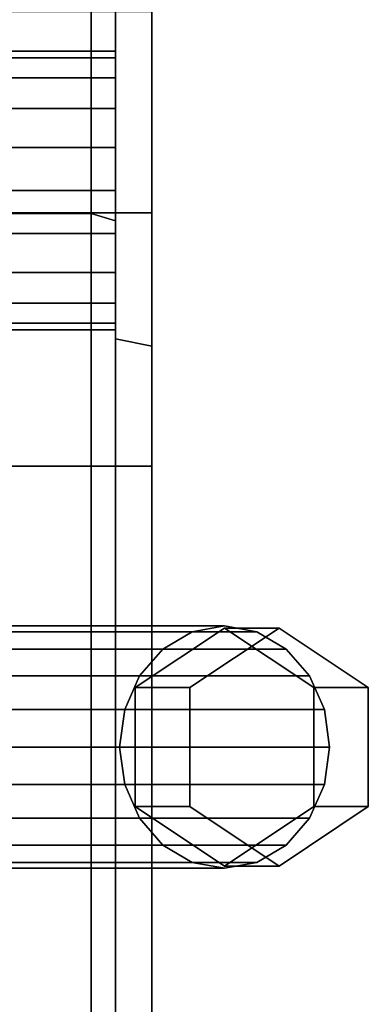
# Model space of a CAD drawing. Extents: x -195 to 303, y -238 to 142.
# Drawn here: x 274 to 303, y -21 to 60 of the extents above; entities that cross this region are included whole.
import ezdxf

# ---------------------------------------------------------------- set-up
doc = ezdxf.new("R2010")
doc.units = 0
doc.header["$MEASUREMENT"] = 0
doc.layers.add('$TD_AUDIT_GENERATED_(27)', color=7, linetype='Continuous')

# ---------------------------------------------------------------- blocks, each defined once
blk = doc.blocks.new('Block_Picture__28826')
at = {"layer": '$TD_AUDIT_GENERATED_(27)', "color": 9}
for points, invisible_edges in [([(280, 115.285, -83.759), (280, 44.084, -60.676), (280, 60.676, -44.084)], 9), ([(280, 115.285, -83.759), (280, 83.759, -115.285), (280, 44.084, -60.676)], 10), ([(282, 113.667, 82.584), (282, 44.084, 60.676), (282, 60.676, 44.084)], 9), ([(282, 113.667, 82.584), (282, 82.584, 113.667), (282, 44.084, 60.676)], 10), ([(282, 88.183, -64.069), (282, 44.084, -60.676), (282, 60.676, -44.084)], 9), ([(282, 88.183, -64.069), (282, 64.069, -88.183), (282, 44.084, -60.676)], 10), ([(285, 86.565, 62.893), (285, 44.084, 60.676), (285, 60.676, 44.084)], 9), ([(285, 86.565, 62.893), (285, 62.893, 86.565), (285, 44.084, 60.676)], 10), ([(280, 55.224, 104.11), (280, 56.857, 107.316), (280, 83.759, 115.285)], 10), ([(280, 55.224, 104.11), (280, 83.759, 115.285), (280, 44.084, 60.676)], 11), ([(280, 83.759, 115.285), (280, 56.857, 107.316), (280, 57.42, 110.87)], 9), ([(280, 83.759, 115.285), (280, 57.42, 110.87), (280, 56.857, 114.424)], 9), ([(280, 83.759, 115.285), (280, 56.857, 114.424), (280, 55.224, 117.63)], 9), ([(280, 83.759, 115.285), (280, 55.224, 117.63), (280, 52.68, 120.174)], 9), ([(280, 83.759, 115.285), (280, 52.68, 120.174), (280, 49.474, 121.807)], 9), ([(280, 83.759, 115.285), (280, 49.474, 121.807), (280, 44.035, 135.526)], 3), ([(280, 83.759, 115.285), (280, 60.676, 44.084), (280, 44.084, 60.676)], 9), ([(280, 83.759, -115.285), (280, 34.716, -65.449), (280, 44.084, -60.676)], 9), ([(280, 83.759, -115.285), (280, 55.224, -104.11), (280, 34.716, -65.449)], 11), ([(280, 56.857, -107.316), (280, 55.224, -104.11), (280, 83.759, -115.285)], 10), ([(280, 57.42, -110.87), (280, 56.857, -107.316), (280, 83.759, -115.285)], 10), ([(280, 56.857, -114.424), (280, 57.42, -110.87), (280, 83.759, -115.285)], 10), ([(280, 55.224, -117.63), (280, 56.857, -114.424), (280, 83.759, -115.285)], 10), ([(280, 44.035, -135.526), (280, 55.224, -117.63), (280, 83.759, -115.285)], 3), ([(280, 55.224, 104.11), (280, 52.68, 101.566), (280, 83.759, 115.285)], 10), ([(280, 56.857, 107.316), (280, 55.224, 104.11), (280, 83.759, 115.285)], 10), ([(280, 57.42, 110.87), (280, 56.857, 107.316), (280, 83.759, 115.285)], 10), ([(280, 56.857, 114.424), (280, 57.42, 110.87), (280, 83.759, 115.285)], 10), ([(280, 55.224, 117.63), (280, 56.857, 114.424), (280, 83.759, 115.285)], 10), ([(280, 44.035, 135.526), (280, 55.224, 117.63), (280, 83.759, 115.285)], 3), ([(280, 23.176, 71.329), (280, 83.759, 115.285), (280, 52.68, 101.566)], 11), ([(280, 23.176, 71.329), (280, 44.084, 60.676), (280, 83.759, 115.285)], 8), ([(280, 56.857, -107.316), (280, 57.42, -110.87), (280, 83.759, -115.285)], 10), ([(280, 44.084, -60.676), (280, 56.857, -107.316), (280, 83.759, -115.285)], 3), ([(280, 83.759, -115.285), (280, 57.42, -110.87), (280, 56.857, -114.424)], 9), ([(280, 83.759, -115.285), (280, 56.857, -114.424), (280, 55.224, -117.63)], 9), ([(280, 83.759, -115.285), (280, 55.224, -117.63), (280, 52.68, -120.174)], 9), ([(280, 83.759, -115.285), (280, 52.68, -120.174), (280, 49.474, -121.807)], 9), ([(280, 83.759, -115.285), (280, 49.474, -121.807), (280, 44.035, -135.526)], 3), ([(282, 55.224, -104.11), (282, 56.857, -107.316), (282, 82.584, -113.667)], 10), ([(282, 55.224, -104.11), (282, 82.584, -113.667), (282, 44.084, -60.676)], 11), ([(282, 82.584, -113.667), (282, 56.857, -107.316), (282, 57.42, -110.87)], 9), ([(282, 82.584, -113.667), (282, 57.42, -110.87), (282, 56.857, -114.424)], 9), ([(282, 82.584, -113.667), (282, 56.857, -114.424), (282, 55.224, -117.63)], 9), ([(282, 82.584, -113.667), (282, 55.224, -117.63), (282, 52.68, -120.174)], 9), ([(282, 82.584, -113.667), (282, 52.68, -120.174), (282, 49.474, -121.807)], 9), ([(282, 82.584, -113.667), (282, 49.474, -121.807), (282, 43.417, -133.623)], 3), ([(282, 82.584, -113.667), (282, 60.676, -44.084), (282, 44.084, -60.676)], 9), ([(282, 82.584, 113.667), (282, 34.716, 65.449), (282, 44.084, 60.676)], 9), ([(282, 82.584, 113.667), (282, 55.224, 104.11), (282, 34.716, 65.449)], 11), ([(282, 56.857, 107.316), (282, 55.224, 104.11), (282, 82.584, 113.667)], 10), ([(282, 57.42, 110.87), (282, 56.857, 107.316), (282, 82.584, 113.667)], 10), ([(282, 56.857, 114.424), (282, 57.42, 110.87), (282, 82.584, 113.667)], 10), ([(282, 55.224, 117.63), (282, 56.857, 114.424), (282, 82.584, 113.667)], 10), ([(282, 43.417, 133.623), (282, 55.224, 117.63), (282, 82.584, 113.667)], 3), ([(282, 33.683, 103.665), (282, 64.069, 88.183), (282, 44.084, 60.676)], 10), ([(282, 64.069, 88.183), (282, 60.676, 44.084), (282, 44.084, 60.676)], 9), ([(282, 64.069, -88.183), (282, 23.176, -71.329), (282, 44.084, -60.676)], 9), ([(282, 64.069, -88.183), (282, 33.683, -103.665), (282, 23.176, -71.329)], 10), ([(285, 33.065, -101.763), (285, 62.893, -86.565), (285, 44.084, -60.676)], 10), ([(285, 62.893, -86.565), (285, 60.676, -44.084), (285, 44.084, -60.676)], 9), ([(285, 62.893, 86.565), (285, 23.176, 71.329), (285, 44.084, 60.676)], 9), ([(285, 62.893, 86.565), (285, 33.065, 101.763), (285, 23.176, 71.329)], 10), ([(282, 44.084, -60.676), (282, 60.676, -44.084), (280, 44.084, -60.676)], 2), ([(282, 60.676, -44.084), (280, 60.676, -44.084), (280, 44.084, -60.676)], 8), ([(282, 60.676, 44.084), (282, 44.084, 60.676), (280, 60.676, 44.084)], 2), ([(282, 44.084, 60.676), (280, 44.084, 60.676), (280, 60.676, 44.084)], 8), ([(285, 44.084, -60.676), (285, 60.676, -44.084), (282, 44.084, -60.676)], 2), ([(285, 60.676, -44.084), (282, 60.676, -44.084), (282, 44.084, -60.676)], 8), ([(285, 60.676, 44.084), (285, 44.084, 60.676), (282, 60.676, 44.084)], 2), ([(285, 44.084, 60.676), (282, 44.084, 60.676), (282, 60.676, 44.084)], 8), ([(280, 56.857, 107.316), (280, 57.42, 110.87), (261, 56.857, 107.316)], 2), ([(280, 57.42, 110.87), (261, 57.42, 110.87), (261, 56.857, 107.316)], 8), ([(280, 57.42, 110.87), (280, 56.857, 114.424), (261, 57.42, 110.87)], 2), ([(280, 56.857, 114.424), (261, 56.857, 114.424), (261, 57.42, 110.87)], 8), ([(280, 56.857, -114.424), (280, 57.42, -110.87), (261, 56.857, -114.424)], 2), ([(280, 57.42, -110.87), (261, 57.42, -110.87), (261, 56.857, -114.424)], 8), ([(280, 57.42, -110.87), (280, 56.857, -107.316), (261, 57.42, -110.87)], 2), ([(280, 56.857, -107.316), (261, 56.857, -107.316), (261, 57.42, -110.87)], 8), ([(282, 56.857, 107.316), (282, 57.42, 110.87), (280, 56.857, 107.316)], 2), ([(282, 57.42, 110.87), (280, 57.42, 110.87), (280, 56.857, 107.316)], 8), ([(282, 57.42, 110.87), (282, 56.857, 114.424), (280, 57.42, 110.87)], 2), ([(282, 56.857, 114.424), (280, 56.857, 114.424), (280, 57.42, 110.87)], 8), ([(282, 56.857, -114.424), (282, 57.42, -110.87), (280, 56.857, -114.424)], 2), ([(282, 57.42, -110.87), (280, 57.42, -110.87), (280, 56.857, -114.424)], 8), ([(282, 57.42, -110.87), (282, 56.857, -107.316), (280, 57.42, -110.87)], 2), ([(282, 56.857, -107.316), (280, 56.857, -107.316), (280, 57.42, -110.87)], 8), ([(280, 55.224, 104.11), (280, 56.857, 107.316), (261, 55.224, 104.11)], 2), ([(280, 56.857, 107.316), (261, 56.857, 107.316), (261, 55.224, 104.11)], 8), ([(280, 56.857, 114.424), (280, 55.224, 117.63), (261, 56.857, 114.424)], 2), ([(280, 55.224, 117.63), (261, 55.224, 117.63), (261, 56.857, 114.424)], 8), ([(280, 55.224, -117.63), (280, 56.857, -114.424), (261, 55.224, -117.63)], 2), ([(280, 56.857, -114.424), (261, 56.857, -114.424), (261, 55.224, -117.63)], 8), ([(280, 56.857, -107.316), (280, 55.224, -104.11), (261, 56.857, -107.316)], 2), ([(280, 55.224, -104.11), (261, 55.224, -104.11), (261, 56.857, -107.316)], 8), ([(282, 55.224, 104.11), (282, 56.857, 107.316), (280, 55.224, 104.11)], 2), ([(282, 56.857, 107.316), (280, 56.857, 107.316), (280, 55.224, 104.11)], 8), ([(282, 56.857, 114.424), (282, 55.224, 117.63), (280, 56.857, 114.424)], 2), ([(282, 55.224, 117.63), (280, 55.224, 117.63), (280, 56.857, 114.424)], 8), ([(282, 55.224, -117.63), (282, 56.857, -114.424), (280, 55.224, -117.63)], 2), ([(282, 56.857, -114.424), (280, 56.857, -114.424), (280, 55.224, -117.63)], 8), ([(282, 56.857, -107.316), (282, 55.224, -104.11), (280, 56.857, -107.316)], 2), ([(282, 55.224, -104.11), (280, 55.224, -104.11), (280, 56.857, -107.316)], 8), ([(280, 44.084, -60.676), (280, 55.224, -104.11), (280, 56.857, -107.316)], 9), ([(280, 52.68, 101.566), (280, 55.224, 104.11), (261, 52.68, 101.566)], 2), ([(280, 55.224, 104.11), (261, 55.224, 104.11), (261, 52.68, 101.566)], 8), ([(280, 55.224, 117.63), (280, 52.68, 120.174), (261, 55.224, 117.63)], 2), ([(280, 52.68, 120.174), (261, 52.68, 120.174), (261, 55.224, 117.63)], 8), ([(280, 52.68, -120.174), (280, 55.224, -117.63), (261, 52.68, -120.174)], 2), ([(280, 55.224, -117.63), (261, 55.224, -117.63), (261, 52.68, -120.174)], 8), ([(280, 55.224, -104.11), (280, 52.68, -101.566), (261, 55.224, -104.11)], 2), ([(280, 52.68, -101.566), (261, 52.68, -101.566), (261, 55.224, -104.11)], 8), ([(280, 52.68, 101.566), (280, 55.224, 104.11), (280, 34.716, 65.449)], 10), ([(280, 55.224, 104.11), (280, 44.084, 60.676), (280, 34.716, 65.449)], 9), ([(280, 55.224, -104.11), (280, 34.108, -65.759), (280, 34.716, -65.449)], 9), ([(280, 55.224, -104.11), (280, 52.68, -101.566), (280, 34.108, -65.759)], 10), ([(280, 44.035, -135.526), (280, 52.68, -120.174), (280, 55.224, -117.63)], 9), ([(282, 52.68, 101.566), (282, 55.224, 104.11), (280, 52.68, 101.566)], 2), ([(282, 55.224, 104.11), (280, 55.224, 104.11), (280, 52.68, 101.566)], 8), ([(282, 55.224, 117.63), (282, 52.68, 120.174), (280, 55.224, 117.63)], 2), ([(282, 52.68, 120.174), (280, 52.68, 120.174), (280, 55.224, 117.63)], 8), ([(282, 52.68, -120.174), (282, 55.224, -117.63), (280, 52.68, -120.174)], 2), ([(282, 55.224, -117.63), (280, 55.224, -117.63), (280, 52.68, -120.174)], 8), ([(282, 55.224, -104.11), (282, 52.68, -101.566), (280, 55.224, -104.11)], 2), ([(282, 52.68, -101.566), (280, 52.68, -101.566), (280, 55.224, -104.11)], 8), ([(280, 44.035, 135.526), (280, 52.68, 120.174), (280, 55.224, 117.63)], 9), ([(280, 44.084, -60.676), (280, 52.68, -101.566), (280, 55.224, -104.11)], 9), ([(282, 52.68, -101.566), (282, 55.224, -104.11), (282, 34.716, -65.449)], 10), ([(282, 55.224, -104.11), (282, 44.084, -60.676), (282, 34.716, -65.449)], 9), ([(282, 55.224, 104.11), (282, 34.108, 65.759), (282, 34.716, 65.449)], 9), ([(282, 55.224, 104.11), (282, 52.68, 101.566), (282, 34.108, 65.759)], 10), ([(282, 43.417, 133.623), (282, 52.68, 120.174), (282, 55.224, 117.63)], 9), ([(280, 49.474, 99.933), (280, 52.68, 101.566), (261, 49.474, 99.933)], 2), ([(280, 52.68, 101.566), (261, 52.68, 101.566), (261, 49.474, 99.933)], 8), ([(280, 52.68, 120.174), (280, 49.474, 121.807), (261, 52.68, 120.174)], 2), ([(280, 49.474, 121.807), (261, 49.474, 121.807), (261, 52.68, 120.174)], 8), ([(280, 49.474, -121.807), (280, 52.68, -120.174), (261, 49.474, -121.807)], 2), ([(280, 52.68, -120.174), (261, 52.68, -120.174), (261, 49.474, -121.807)], 8), ([(280, 52.68, -101.566), (280, 49.474, -99.933), (261, 52.68, -101.566)], 2), ([(280, 49.474, -99.933), (261, 49.474, -99.933), (261, 52.68, -101.566)], 8), ([(280, 49.474, 99.933), (280, 52.68, 101.566), (280, 34.108, 65.759)], 10), ([(280, 52.68, 101.566), (280, 34.716, 65.449), (280, 34.108, 65.759)], 9), ([(280, 52.68, -101.566), (280, 32.868, -66.391), (280, 34.108, -65.759)], 9), ([(280, 52.68, -101.566), (280, 49.474, -99.933), (280, 32.868, -66.391)], 10), ([(280, 44.035, -135.526), (280, 49.474, -121.807), (280, 52.68, -120.174)], 9), ([(282, 49.474, 99.933), (282, 52.68, 101.566), (280, 49.474, 99.933)], 2), ([(282, 52.68, 101.566), (280, 52.68, 101.566), (280, 49.474, 99.933)], 8), ([(282, 52.68, 120.174), (282, 49.474, 121.807), (280, 52.68, 120.174)], 2), ([(282, 49.474, 121.807), (280, 49.474, 121.807), (280, 52.68, 120.174)], 8), ([(282, 49.474, -121.807), (282, 52.68, -120.174), (280, 49.474, -121.807)], 2), ([(282, 52.68, -120.174), (280, 52.68, -120.174), (280, 49.474, -121.807)], 8), ([(282, 52.68, -101.566), (282, 49.474, -99.933), (280, 52.68, -101.566)], 2), ([(282, 49.474, -99.933), (280, 49.474, -99.933), (280, 52.68, -101.566)], 8), ([(280, 44.035, 135.526), (280, 49.474, 121.807), (280, 52.68, 120.174)], 9), ([(280, 23.176, 71.329), (280, 52.68, 101.566), (280, 49.474, 99.933)], 9), ([(280, 44.084, -60.676), (280, 49.474, -99.933), (280, 52.68, -101.566)], 9), ([(282, 49.474, -99.933), (282, 52.68, -101.566), (282, 34.108, -65.759)], 10), ([(282, 52.68, -101.566), (282, 34.716, -65.449), (282, 34.108, -65.759)], 9), ([(282, 52.68, 101.566), (282, 32.868, 66.391), (282, 34.108, 65.759)], 9), ([(282, 52.68, 101.566), (282, 49.474, 99.933), (282, 32.868, 66.391)], 10), ([(282, 43.417, 133.623), (282, 49.474, 121.807), (282, 52.68, 120.174)], 9), ([(280, 45.92, 99.37), (280, 49.474, 99.933), (261, 45.92, 99.37)], 2), ([(280, 49.474, 99.933), (261, 49.474, 99.933), (261, 45.92, 99.37)], 8), ([(280, 49.474, 121.807), (280, 45.92, 122.37), (261, 49.474, 121.807)], 2), ([(280, 45.92, 122.37), (261, 45.92, 122.37), (261, 49.474, 121.807)], 8), ([(280, 45.92, -122.37), (280, 49.474, -121.807), (261, 45.92, -122.37)], 2), ([(280, 49.474, -121.807), (261, 49.474, -121.807), (261, 45.92, -122.37)], 8), ([(280, 49.474, -99.933), (280, 45.92, -99.37), (261, 49.474, -99.933)], 2), ([(280, 45.92, -99.37), (261, 45.92, -99.37), (261, 49.474, -99.933)], 8), ([(280, 45.92, 99.37), (280, 49.474, 99.933), (280, 32.868, 66.391)], 10), ([(280, 49.474, 99.933), (280, 34.108, 65.759), (280, 32.868, 66.391)], 9), ([(280, 49.474, 121.807), (280, 45.92, 122.37), (280, 44.035, 135.526)], 10), ([(280, 49.474, -99.933), (280, 31.097, -67.293), (280, 32.868, -66.391)], 9), ([(280, 49.474, -99.933), (280, 45.92, -99.37), (280, 31.097, -67.293)], 10), ([(280, 44.035, -135.526), (280, 45.92, -122.37), (280, 49.474, -121.807)], 9), ([(282, 45.92, 99.37), (282, 49.474, 99.933), (280, 45.92, 99.37)], 2), ([(282, 49.474, 99.933), (280, 49.474, 99.933), (280, 45.92, 99.37)], 8), ([(282, 49.474, 121.807), (282, 45.92, 122.37), (280, 49.474, 121.807)], 2), ([(282, 45.92, 122.37), (280, 45.92, 122.37), (280, 49.474, 121.807)], 8), ([(282, 45.92, -122.37), (282, 49.474, -121.807), (280, 45.92, -122.37)], 2), ([(282, 49.474, -121.807), (280, 49.474, -121.807), (280, 45.92, -122.37)], 8), ([(282, 49.474, -99.933), (282, 45.92, -99.37), (280, 49.474, -99.933)], 2), ([(282, 45.92, -99.37), (280, 45.92, -99.37), (280, 49.474, -99.933)], 8), ([(280, 44.035, 135.526), (280, 45.92, 122.37), (280, 49.474, 121.807)], 9), ([(280, 23.176, 71.329), (280, 49.474, 99.933), (280, 45.92, 99.37)], 9), ([(280, 44.084, -60.676), (280, 45.92, -99.37), (280, 49.474, -99.933)], 9), ([(280, 49.474, -121.807), (280, 45.92, -122.37), (280, 44.035, -135.526)], 10), ([(282, 45.92, -99.37), (282, 49.474, -99.933), (282, 32.868, -66.391)], 10), ([(282, 49.474, -99.933), (282, 34.108, -65.759), (282, 32.868, -66.391)], 9), ([(282, 49.474, -121.807), (282, 45.92, -122.37), (282, 43.417, -133.623)], 10), ([(282, 49.474, 99.933), (282, 31.097, 67.293), (282, 32.868, 66.391)], 9), ([(282, 49.474, 99.933), (282, 45.92, 99.37), (282, 31.097, 67.293)], 10), ([(282, 43.417, 133.623), (282, 45.92, 122.37), (282, 49.474, 121.807)], 9), ([(280, 45.92, 122.37), (280, 42.366, 121.807), (261, 45.92, 122.37)], 2), ([(280, 42.366, 121.807), (261, 42.366, 121.807), (261, 45.92, 122.37)], 8), ([(280, 42.366, 99.933), (280, 45.92, 99.37), (261, 42.366, 99.933)], 2), ([(280, 45.92, 99.37), (261, 45.92, 99.37), (261, 42.366, 99.933)], 8), ([(280, 45.92, -99.37), (280, 42.366, -99.933), (261, 45.92, -99.37)], 2), ([(280, 42.366, -99.933), (261, 42.366, -99.933), (261, 45.92, -99.37)], 8), ([(280, 42.366, -121.807), (280, 45.92, -122.37), (261, 42.366, -121.807)], 2), ([(280, 45.92, -122.37), (261, 45.92, -122.37), (261, 42.366, -121.807)], 8), ([(280, 42.366, 99.933), (280, 45.92, 99.37), (280, 31.097, 67.293)], 10), ([(280, 45.92, 99.37), (280, 32.868, 66.391), (280, 31.097, 67.293)], 9), ([(280, 45.92, 122.37), (280, 42.366, 121.807), (280, 44.035, 135.526)], 10), ([(280, 45.92, -99.37), (280, 28.985, -68.369), (280, 31.097, -67.293)], 9), ([(280, 45.92, -99.37), (280, 42.366, -99.933), (280, 28.985, -68.369)], 10), ([(280, 44.035, -135.526), (280, 42.366, -121.807), (280, 45.92, -122.37)], 9), ([(282, 45.92, 122.37), (282, 42.366, 121.807), (280, 45.92, 122.37)], 2), ([(282, 42.366, 121.807), (280, 42.366, 121.807), (280, 45.92, 122.37)], 8), ([(282, 42.366, 99.933), (282, 45.92, 99.37), (280, 42.366, 99.933)], 2), ([(282, 45.92, 99.37), (280, 45.92, 99.37), (280, 42.366, 99.933)], 8), ([(282, 45.92, -99.37), (282, 42.366, -99.933), (280, 45.92, -99.37)], 2), ([(282, 42.366, -99.933), (280, 42.366, -99.933), (280, 45.92, -99.37)], 8), ([(282, 42.366, -121.807), (282, 45.92, -122.37), (280, 42.366, -121.807)], 2), ([(282, 45.92, -122.37), (280, 45.92, -122.37), (280, 42.366, -121.807)], 8), ([(280, 44.035, 135.526), (280, 42.366, 121.807), (280, 45.92, 122.37)], 9), ([(280, 23.176, 71.329), (280, 45.92, 99.37), (280, 42.366, 99.933)], 9), ([(280, 44.084, -60.676), (280, 42.366, -99.933), (280, 45.92, -99.37)], 9), ([(280, 42.366, -121.807), (280, 44.035, -135.526), (280, 45.92, -122.37)], 3), ([(282, 42.366, -99.933), (282, 45.92, -99.37), (282, 31.097, -67.293)], 10), ([(282, 45.92, -99.37), (282, 32.868, -66.391), (282, 31.097, -67.293)], 9), ([(282, 45.92, -122.37), (282, 42.366, -121.807), (282, 43.417, -133.623)], 10), ([(282, 45.92, 99.37), (282, 28.985, 68.369), (282, 31.097, 67.293)], 9), ([(282, 45.92, 99.37), (282, 42.366, 99.933), (282, 28.985, 68.369)], 10), ([(282, 43.417, 133.623), (282, 42.366, 121.807), (282, 45.92, 122.37)], 9), ([(282, 23.176, -71.329), (282, 44.084, -60.676), (280, 23.176, -71.329)], 2), ([(282, 44.084, -60.676), (280, 44.084, -60.676), (280, 23.176, -71.329)], 8), ([(282, 44.084, 60.676), (282, 23.176, 71.329), (280, 44.084, 60.676)], 2), ([(282, 23.176, 71.329), (280, 23.176, 71.329), (280, 44.084, 60.676)], 8), ([(280, 23.176, -71.329), (280, 42.366, -99.933), (280, 44.084, -60.676)], 3), ([(280, 44.035, 135.526), (280, 38.992, 120.005), (280, 36.616, 117.63)], 9), ([(280, 44.035, 135.526), (280, 36.616, 117.63), (280, 34.983, 114.424)], 9), ([(280, 44.035, 135.526), (280, 34.983, 114.424), (280, 0, 142.5)], 3), ([(280, 42.366, 121.807), (280, 39.16, 120.174), (280, 44.035, 135.526)], 10), ([(280, 39.16, 120.174), (280, 38.992, 120.005), (280, 44.035, 135.526)], 10), ([(280, 44.035, -135.526), (280, 38.992, -120.005), (280, 39.16, -120.174)], 9), ([(280, 44.035, -135.526), (280, 39.16, -120.174), (280, 42.366, -121.807)], 9), ([(280, 0, -142.5), (280, 36.616, -117.63), (280, 44.035, -135.526)], 3), ([(280, 36.616, -117.63), (280, 38.992, -120.005), (280, 44.035, -135.526)], 10), ([(280, 44.035, 135.526), (280, 0, 75), (280, 36.616, 117.63)], 11), ([(280, 44.035, 135.526), (280, 36.616, 117.63), (280, 38.992, 120.005)], 1), ([(280, 44.035, 135.526), (280, 0, 142.5), (280, 0, 75)], 8), ([(280, 39.16, 120.174), (280, 44.035, 135.526), (280, 38.992, 120.005)], 1), ([(280, 44.035, 135.526), (280, 39.16, 120.174), (280, 42.366, 121.807)], 9), ([(280, 44.035, -135.526), (280, 42.366, -121.807), (280, 39.16, -120.174)], 9), ([(280, 44.035, -135.526), (280, 39.16, -120.174), (280, 38.992, -120.005)], 1), ([(280, 44.035, -135.526), (280, 38.992, -120.005), (280, 36.616, -117.63)], 8), ([(280, 44.035, -135.526), (280, 36.616, -117.63), (280, 34.983, -114.424)], 9), ([(280, 44.035, -135.526), (280, 34.983, -114.424), (280, 0, -142.5)], 3), ([(282, 33.683, 103.665), (282, 44.084, 60.676), (282, 23.176, 71.329)], 9), ([(285, 23.176, -71.329), (285, 44.084, -60.676), (282, 23.176, -71.329)], 2), ([(285, 44.084, -60.676), (282, 44.084, -60.676), (282, 23.176, -71.329)], 8), ([(285, 44.084, 60.676), (285, 23.176, 71.329), (282, 44.084, 60.676)], 2), ([(285, 23.176, 71.329), (282, 23.176, 71.329), (282, 44.084, 60.676)], 8), ([(285, 33.065, -101.763), (285, 44.084, -60.676), (285, 23.176, -71.329)], 9), ([(282, 43.417, -133.623), (282, 38.992, -120.005), (282, 36.616, -117.63)], 9), ([(282, 43.417, -133.623), (282, 36.616, -117.63), (282, 34.983, -114.424)], 9), ([(282, 43.417, -133.623), (282, 34.983, -114.424), (282, 0, -140.5)], 3), ([(282, 42.366, -121.807), (282, 39.16, -120.174), (282, 43.417, -133.623)], 10), ([(282, 39.16, -120.174), (282, 38.992, -120.005), (282, 43.417, -133.623)], 10), ([(282, 43.417, 133.623), (282, 38.992, 120.005), (282, 39.16, 120.174)], 9), ([(282, 43.417, 133.623), (282, 39.16, 120.174), (282, 42.366, 121.807)], 9), ([(282, 0, 140.5), (282, 36.616, 117.63), (282, 43.417, 133.623)], 3), ([(282, 36.616, 117.63), (282, 38.992, 120.005), (282, 43.417, 133.623)], 10), ([(280, 42.366, 121.807), (280, 39.16, 120.174), (261, 42.366, 121.807)], 2), ([(280, 39.16, 120.174), (261, 39.16, 120.174), (261, 42.366, 121.807)], 8), ([(280, 39.16, 101.566), (280, 42.366, 99.933), (261, 39.16, 101.566)], 2), ([(280, 42.366, 99.933), (261, 42.366, 99.933), (261, 39.16, 101.566)], 8), ([(280, 42.366, -99.933), (280, 39.16, -101.566), (261, 42.366, -99.933)], 2), ([(280, 39.16, -101.566), (261, 39.16, -101.566), (261, 42.366, -99.933)], 8), ([(280, 39.16, -120.174), (280, 42.366, -121.807), (261, 39.16, -120.174)], 2), ([(280, 42.366, -121.807), (261, 42.366, -121.807), (261, 39.16, -120.174)], 8), ([(280, 39.16, 101.566), (280, 42.366, 99.933), (280, 28.985, 68.369)], 10), ([(280, 42.366, 99.933), (280, 31.097, 67.293), (280, 28.985, 68.369)], 9), ([(280, 42.366, -99.933), (280, 26.792, -69.487), (280, 28.985, -68.369)], 9), ([(280, 42.366, -99.933), (280, 39.16, -101.566), (280, 26.792, -69.487)], 10), ([(282, 42.366, 121.807), (282, 39.16, 120.174), (280, 42.366, 121.807)], 2), ([(282, 39.16, 120.174), (280, 39.16, 120.174), (280, 42.366, 121.807)], 8), ([(282, 39.16, 101.566), (282, 42.366, 99.933), (280, 39.16, 101.566)], 2), ([(282, 42.366, 99.933), (280, 42.366, 99.933), (280, 39.16, 101.566)], 8), ([(282, 42.366, -99.933), (282, 39.16, -101.566), (280, 42.366, -99.933)], 2), ([(282, 39.16, -101.566), (280, 39.16, -101.566), (280, 42.366, -99.933)], 8), ([(282, 39.16, -120.174), (282, 42.366, -121.807), (280, 39.16, -120.174)], 2), ([(282, 42.366, -121.807), (280, 42.366, -121.807), (280, 39.16, -120.174)], 8), ([(280, 23.176, 71.329), (280, 42.366, 99.933), (280, 39.16, 101.566)], 9), ([(280, 23.176, -71.329), (280, 39.16, -101.566), (280, 42.366, -99.933)], 9), ([(282, 39.16, -101.566), (282, 42.366, -99.933), (282, 28.985, -68.369)], 10), ([(282, 42.366, -99.933), (282, 31.097, -67.293), (282, 28.985, -68.369)], 9), ([(282, 42.366, 99.933), (282, 26.792, 69.487), (282, 28.985, 68.369)], 9), ([(282, 42.366, 99.933), (282, 39.16, 101.566), (282, 26.792, 69.487)], 10), ([(280, 39.16, 120.174), (280, 36.616, 117.63), (261, 39.16, 120.174)], 2), ([(280, 36.616, 117.63), (261, 36.616, 117.63), (261, 39.16, 120.174)], 8), ([(280, 36.616, 104.11), (280, 39.16, 101.566), (261, 36.616, 104.11)], 2), ([(280, 39.16, 101.566), (261, 39.16, 101.566), (261, 36.616, 104.11)], 8), ([(280, 39.16, -101.566), (280, 36.616, -104.11), (261, 39.16, -101.566)], 2), ([(280, 36.616, -104.11), (261, 36.616, -104.11), (261, 39.16, -101.566)], 8), ([(280, 36.616, -117.63), (280, 39.16, -120.174), (261, 36.616, -117.63)], 2), ([(280, 39.16, -120.174), (261, 39.16, -120.174), (261, 36.616, -117.63)], 8), ([(280, 36.616, 104.11), (280, 39.16, 101.566), (280, 26.792, 69.487)], 10), ([(280, 39.16, 101.566), (280, 28.985, 68.369), (280, 26.792, 69.487)], 9), ([(280, 39.16, -101.566), (280, 24.797, -70.504), (280, 26.792, -69.487)], 9), ([(280, 39.16, -101.566), (280, 36.616, -104.11), (280, 24.797, -70.504)], 10), ([(282, 39.16, 120.174), (282, 36.616, 117.63), (280, 39.16, 120.174)], 2), ([(282, 36.616, 117.63), (280, 36.616, 117.63), (280, 39.16, 120.174)], 8), ([(282, 36.616, 104.11), (282, 39.16, 101.566), (280, 36.616, 104.11)], 2), ([(282, 39.16, 101.566), (280, 39.16, 101.566), (280, 36.616, 104.11)], 8), ([(282, 39.16, -101.566), (282, 36.616, -104.11), (280, 39.16, -101.566)], 2), ([(282, 36.616, -104.11), (280, 36.616, -104.11), (280, 39.16, -101.566)], 8), ([(282, 36.616, -117.63), (282, 39.16, -120.174), (280, 36.616, -117.63)], 2), ([(282, 39.16, -120.174), (280, 39.16, -120.174), (280, 36.616, -117.63)], 8), ([(280, 23.176, 71.329), (280, 39.16, 101.566), (280, 36.616, 104.11)], 9), ([(280, 23.176, -71.329), (280, 36.616, -104.11), (280, 39.16, -101.566)], 9), ([(282, 36.616, -104.11), (282, 39.16, -101.566), (282, 26.792, -69.487)], 10), ([(282, 39.16, -101.566), (282, 28.985, -68.369), (282, 26.792, -69.487)], 9), ([(282, 39.16, 101.566), (282, 24.797, 70.504), (282, 26.792, 69.487)], 9), ([(282, 39.16, 101.566), (282, 36.616, 104.11), (282, 24.797, 70.504)], 10), ([(280, 36.616, 117.63), (280, 34.983, 114.424), (261, 36.616, 117.63)], 2), ([(280, 34.983, 114.424), (261, 34.983, 114.424), (261, 36.616, 117.63)], 8), ([(280, 34.983, 107.316), (280, 36.616, 104.11), (261, 34.983, 107.316)], 2), ([(280, 36.616, 104.11), (261, 36.616, 104.11), (261, 34.983, 107.316)], 8), ([(280, 36.616, -104.11), (280, 34.983, -107.316), (261, 36.616, -104.11)], 2), ([(280, 34.983, -107.316), (261, 34.983, -107.316), (261, 36.616, -104.11)], 8), ([(280, 34.983, -114.424), (280, 36.616, -117.63), (261, 34.983, -114.424)], 2), ([(280, 36.616, -117.63), (261, 36.616, -117.63), (261, 34.983, -114.424)], 8), ([(280, 34.983, 107.316), (280, 36.616, 104.11), (280, 24.797, 70.504)], 10), ([(280, 36.616, 104.11), (280, 26.792, 69.487), (280, 24.797, 70.504)], 9), ([(280, 36.616, -104.11), (280, 23.241, -71.296), (280, 24.797, -70.504)], 9), ([(280, 36.616, -104.11), (280, 34.983, -107.316), (280, 23.241, -71.296)], 10), ([(280, 0, -142.5), (280, 34.983, -114.424), (280, 36.616, -117.63)], 9), ([(282, 36.616, 117.63), (282, 34.983, 114.424), (280, 36.616, 117.63)], 2), ([(282, 34.983, 114.424), (280, 34.983, 114.424), (280, 36.616, 117.63)], 8), ([(282, 34.983, 107.316), (282, 36.616, 104.11), (280, 34.983, 107.316)], 2), ([(282, 36.616, 104.11), (280, 36.616, 104.11), (280, 34.983, 107.316)], 8), ([(282, 36.616, -104.11), (282, 34.983, -107.316), (280, 36.616, -104.11)], 2), ([(282, 34.983, -107.316), (280, 34.983, -107.316), (280, 36.616, -104.11)], 8), ([(282, 34.983, -114.424), (282, 36.616, -117.63), (280, 34.983, -114.424)], 2), ([(282, 36.616, -117.63), (280, 36.616, -117.63), (280, 34.983, -114.424)], 8), ([(280, 34.983, 114.424), (280, 36.616, 117.63), (280, 0, 75)], 10), ([(280, 23.176, 71.329), (280, 36.616, 104.11), (280, 34.983, 107.316)], 9), ([(280, 23.176, -71.329), (280, 34.983, -107.316), (280, 36.616, -104.11)], 9), ([(282, 34.983, -107.316), (282, 36.616, -104.11), (282, 24.797, -70.504)], 10), ([(282, 36.616, -104.11), (282, 26.792, -69.487), (282, 24.797, -70.504)], 9), ([(282, 36.616, 104.11), (282, 23.241, 71.296), (282, 24.797, 70.504)], 9), ([(282, 36.616, 104.11), (282, 34.983, 107.316), (282, 23.241, 71.296)], 10), ([(282, 0, 140.5), (282, 34.983, 114.424), (282, 36.616, 117.63)], 9), ([(280, 34.983, 114.424), (280, 34.42, 110.87), (261, 34.983, 114.424)], 2), ([(280, 34.42, 110.87), (261, 34.42, 110.87), (261, 34.983, 114.424)], 8), ([(280, 34.42, 110.87), (280, 34.983, 107.316), (261, 34.42, 110.87)], 2), ([(280, 34.983, 107.316), (261, 34.983, 107.316), (261, 34.42, 110.87)], 8), ([(280, 34.983, -107.316), (280, 34.42, -110.87), (261, 34.983, -107.316)], 2), ([(280, 34.42, -110.87), (261, 34.42, -110.87), (261, 34.983, -107.316)], 8), ([(280, 34.42, -110.87), (280, 34.983, -114.424), (261, 34.42, -110.87)], 2), ([(280, 34.983, -114.424), (261, 34.983, -114.424), (261, 34.42, -110.87)], 8), ([(280, 34.983, 114.424), (280, 34.42, 110.87), (280, 0, 142.5)], 10), ([(280, 34.946, 107.551), (280, 34.983, 107.316), (280, 23.241, 71.296)], 10), ([(280, 34.983, 107.316), (280, 24.797, 70.504), (280, 23.241, 71.296)], 9), ([(280, 34.983, -107.316), (280, 23.176, -71.329), (280, 23.241, -71.296)], 9), ([(280, 34.983, -107.316), (280, 34.946, -107.551), (280, 23.176, -71.329)], 10), ([(280, 34.42, -110.87), (280, 34.983, -114.424), (280, 21.871, -71.536)], 10), ([(280, 34.983, -114.424), (280, 0, -75), (280, 21.871, -71.536)], 9), ([(280, 34.983, -114.424), (280, 0, -142.5), (280, 0, -75)], 11), ([(282, 34.983, 114.424), (282, 34.42, 110.87), (280, 34.983, 114.424)], 2), ([(282, 34.42, 110.87), (280, 34.42, 110.87), (280, 34.983, 114.424)], 8), ([(282, 34.42, 110.87), (282, 34.983, 107.316), (280, 34.42, 110.87)], 2), ([(282, 34.983, 107.316), (280, 34.983, 107.316), (280, 34.42, 110.87)], 8), ([(282, 34.983, -107.316), (282, 34.42, -110.87), (280, 34.983, -107.316)], 2), ([(282, 34.42, -110.87), (280, 34.42, -110.87), (280, 34.983, -107.316)], 8), ([(282, 34.42, -110.87), (282, 34.983, -114.424), (280, 34.42, -110.87)], 2), ([(282, 34.983, -114.424), (280, 34.983, -114.424), (280, 34.42, -110.87)], 8), ([(280, 23.176, 71.329), (280, 34.42, 110.87), (280, 34.983, 114.424)], 9), ([(280, 23.176, 71.329), (280, 34.983, 114.424), (280, 0, 75)], 3), ([(280, 23.176, 71.329), (280, 34.983, 107.316), (280, 34.946, 107.551)], 1), ([(280, 23.176, -71.329), (280, 34.946, -107.551), (280, 34.983, -107.316)], 8), ([(280, 34.983, -114.424), (280, 34.42, -110.87), (280, 0, -142.5)], 10), ([(280, 34.42, 110.87), (280, 34.946, 107.551), (280, 23.176, 71.329)], 10), ([(280, 34.946, 107.551), (280, 23.241, 71.296), (280, 23.176, 71.329)], 9), ([(280, 34.946, -107.551), (280, 22.193, -71.485), (280, 23.176, -71.329)], 9), ([(280, 34.946, -107.551), (280, 34.42, -110.87), (280, 22.193, -71.485)], 10), ([(280, 23.176, 71.329), (280, 34.946, 107.551), (280, 34.42, 110.87)], 8), ([(280, 34.42, -110.87), (280, 34.946, -107.551), (280, 0, -142.5)], 10), ([(280, 23.176, -71.329), (280, 0, -142.5), (280, 34.946, -107.551)], 3), ([(282, 34.983, -114.424), (282, 34.42, -110.87), (282, 0, -140.5)], 10), ([(282, 34.946, -107.551), (282, 34.983, -107.316), (282, 23.241, -71.296)], 10), ([(282, 34.983, -107.316), (282, 24.797, -70.504), (282, 23.241, -71.296)], 9), ([(282, 34.983, 107.316), (282, 23.176, 71.329), (282, 23.241, 71.296)], 9), ([(282, 34.983, 107.316), (282, 34.946, 107.551), (282, 23.176, 71.329)], 10), ([(282, 34.42, 110.87), (282, 34.983, 114.424), (282, 21.871, 71.536)], 10), ([(282, 34.983, 114.424), (282, 0, 75), (282, 21.871, 71.536)], 9), ([(282, 34.983, 114.424), (282, 0, 140.5), (282, 0, 75)], 11), ([(282, 34.42, -110.87), (282, 34.946, -107.551), (282, 23.176, -71.329)], 10), ([(282, 34.946, -107.551), (282, 23.241, -71.296), (282, 23.176, -71.329)], 9), ([(282, 34.946, 107.551), (282, 22.193, 71.485), (282, 23.176, 71.329)], 9), ([(282, 34.946, 107.551), (282, 34.42, 110.87), (282, 22.193, 71.485)], 10), ([(280, 0, 142.5), (280, 34.42, 110.87), (280, 22.193, 71.485)], 11), ([(280, 34.42, 110.87), (280, 23.176, 71.329), (280, 22.193, 71.485)], 9), ([(280, 34.42, -110.87), (280, 21.871, -71.536), (280, 22.193, -71.485)], 9), ([(282, 0, -140.5), (282, 34.42, -110.87), (282, 22.193, -71.485)], 11), ([(282, 34.42, -110.87), (282, 23.176, -71.329), (282, 22.193, -71.485)], 9), ([(282, 34.42, 110.87), (282, 21.871, 71.536), (282, 22.193, 71.485)], 9), ([(282, 0, 109), (282, 33.683, 103.665), (282, 23.176, 71.329)], 10), ([(282, 33.683, -103.665), (282, 0, -75), (282, 23.176, -71.329)], 9), ([(282, 33.683, -103.665), (282, 0, -109), (282, 0, -75)], 10), ([(285, 0, -107), (285, 33.065, -101.763), (285, 23.176, -71.329)], 10), ([(285, 33.065, 101.763), (285, 0, 75), (285, 23.176, 71.329)], 9), ([(285, 33.065, 101.763), (285, 0, 107), (285, 0, 75)], 10), ([(282, 0, -75), (282, 23.176, -71.329), (280, 0, -75)], 2), ([(282, 23.176, -71.329), (280, 23.176, -71.329), (280, 0, -75)], 8), ([(282, 23.176, 71.329), (282, 0, 75), (280, 23.176, 71.329)], 2), ([(282, 0, 75), (280, 0, 75), (280, 23.176, 71.329)], 8), ([(280, 23.176, -71.329), (280, 0, -75), (280, 0, -142.5)], 8), ([(282, 0, 109), (282, 23.176, 71.329), (282, 0, 75)], 9), ([(285, 0, -75), (285, 23.176, -71.329), (282, 0, -75)], 2), ([(285, 23.176, -71.329), (282, 23.176, -71.329), (282, 0, -75)], 8), ([(285, 23.176, 71.329), (285, 0, 75), (282, 23.176, 71.329)], 2), ([(285, 0, 75), (282, 0, 75), (282, 23.176, 71.329)], 8), ([(285, 0, -107), (285, 23.176, -71.329), (285, 0, -75)], 9), ([(280, 0, 142.5), (280, 22.193, 71.485), (280, 0, 75)], 9), ([(282, 0, -140.5), (282, 22.193, -71.485), (282, 0, -75)], 9), ([(280, -34.983, -114.424), (280, -34.42, -110.87), (280, 0, -142.5)], 10), ([(280, -44.035, -135.526), (280, -34.983, -114.424), (280, 0, -142.5)], 3), ([(280, 0, -142.5), (280, -22.193, -71.485), (280, 0, -75)], 9), ([(280, 0, -142.5), (280, -34.42, -110.87), (280, -22.193, -71.485)], 11), ([(282, -23.176, -71.329), (282, 0, -75), (280, -23.176, -71.329)], 2), ([(282, 0, -75), (280, 0, -75), (280, -23.176, -71.329)], 8), ([(280, -44.035, -135.526), (280, 0, -75), (280, -36.616, -117.63)], 11), ([(280, -34.983, -114.424), (280, -36.616, -117.63), (280, 0, -75)], 10), ([(280, -23.176, -71.329), (280, -34.983, -114.424), (280, 0, -75)], 3), ([(280, -44.035, -135.526), (280, 0, -142.5), (280, 0, -75)], 8), ([(282, -34.983, -114.424), (282, 0, -75), (282, -21.871, -71.536)], 9), ([(282, -34.983, -114.424), (282, 0, -140.5), (282, 0, -75)], 11), ([(282, 0, -140.5), (282, -34.983, -114.424), (282, -36.616, -117.63)], 9), ([(282, 0, -140.5), (282, -36.616, -117.63), (282, -43.417, -133.623)], 3), ([(282, 0, -109), (282, -23.176, -71.329), (282, 0, -75)], 9), ([(282, 0, -109), (282, -33.683, -103.665), (282, -23.176, -71.329)], 10), ([(285, -23.176, -71.329), (285, 0, -75), (282, -23.176, -71.329)], 2), ([(285, 0, -75), (282, 0, -75), (282, -23.176, -71.329)], 8), ([(285, -33.065, -101.763), (285, 0, -75), (285, -23.176, -71.329)], 9), ([(285, -33.065, -101.763), (285, 0, -107), (285, 0, -75)], 10), ([(280, -34.983, 114.424), (280, 0, 75), (280, -21.871, 71.536)], 9), ([(280, -34.983, 114.424), (280, 0, 142.5), (280, 0, 75)], 11), ([(280, 0, 142.5), (280, -34.983, 114.424), (280, -36.616, 117.63)], 9), ([(280, 0, 142.5), (280, -36.616, 117.63), (280, -44.035, 135.526)], 3), ([(282, 0, 75), (282, -23.176, 71.329), (280, 0, 75)], 2), ([(282, -23.176, 71.329), (280, -23.176, 71.329), (280, 0, 75)], 8), ([(280, -34.42, 110.87), (280, -34.946, 107.551), (280, 0, 142.5)], 10), ([(280, -34.983, 114.424), (280, -34.42, 110.87), (280, 0, 142.5)], 10), ([(280, -44.035, 135.526), (280, -34.983, 114.424), (280, 0, 142.5)], 3), ([(280, -23.176, 71.329), (280, 0, 142.5), (280, -34.946, 107.551)], 3), ([(280, -23.176, 71.329), (280, 0, 75), (280, 0, 142.5)], 8), ([(282, -34.983, 114.424), (282, -34.42, 110.87), (282, 0, 140.5)], 10), ([(282, -43.417, 133.623), (282, -34.983, 114.424), (282, 0, 140.5)], 3), ([(282, 0, 140.5), (282, -22.193, 71.485), (282, 0, 75)], 9), ([(282, 0, 140.5), (282, -34.42, 110.87), (282, -22.193, 71.485)], 11), ([(282, -33.683, 103.665), (282, 0, 75), (282, -23.176, 71.329)], 9), ([(282, -33.683, 103.665), (282, 0, 109), (282, 0, 75)], 10), ([(285, 0, 75), (285, -23.176, 71.329), (282, 0, 75)], 2), ([(285, -23.176, 71.329), (282, -23.176, 71.329), (282, 0, 75)], 8), ([(285, 0, 107), (285, -23.176, 71.329), (285, 0, 75)], 9), ([(285, 0, 107), (285, -33.065, 101.763), (285, -23.176, 71.329)], 10)]:
    blk.add_3dface(points, dxfattribs=dict(at, invisible_edges=invisible_edges))
for points in [[(280, 44.084, 60.676), (280, 60.676, 44.084), (280, 115.285, 83.759), (280, 83.759, 115.285)], [(280, 60.676, -44.084), (280, 44.084, -60.676), (280, 83.759, -115.285), (280, 115.285, -83.759)], [(280, 44.035, -135.526), (261, 44.035, -135.526), (261, 83.759, -115.285), (280, 83.759, -115.285)], [(280, 83.759, 115.285), (261, 83.759, 115.285), (261, 44.035, 135.526), (280, 44.035, 135.526)], [(282, 43.417, -133.623), (280, 44.035, -135.526), (280, 83.759, -115.285), (282, 82.584, -113.667)], [(282, 82.584, 113.667), (280, 83.759, 115.285), (280, 44.035, 135.526), (282, 43.417, 133.623)], [(285, 33.065, -101.763), (282, 33.683, -103.665), (282, 64.069, -88.183), (285, 62.893, -86.565)], [(285, 62.893, 86.565), (282, 64.069, 88.183), (282, 33.683, 103.665), (285, 33.065, 101.763)], [(280, 44.084, 60.676), (261, 44.084, 60.676), (261, 60.676, 44.084), (280, 60.676, 44.084)], [(280, 60.676, -44.084), (261, 60.676, -44.084), (261, 44.084, -60.676), (280, 44.084, -60.676)], [(280, 23.176, 71.329), (261, 23.176, 71.329), (261, 44.084, 60.676), (280, 44.084, 60.676)], [(280, 44.084, -60.676), (261, 44.084, -60.676), (261, 23.176, -71.329), (280, 23.176, -71.329)], [(280, 0, -142.5), (261, 0, -142.5), (261, 44.035, -135.526), (280, 44.035, -135.526)], [(280, 44.035, 135.526), (261, 44.035, 135.526), (261, 0, 142.5), (280, 0, 142.5)], [(282, 0, -140.5), (280, 0, -142.5), (280, 44.035, -135.526), (282, 43.417, -133.623)], [(282, 43.417, 133.623), (280, 44.035, 135.526), (280, 0, 142.5), (282, 0, 140.5)], [(285, 0, -107), (282, 0, -109), (282, 33.683, -103.665), (285, 33.065, -101.763)], [(285, 33.065, 101.763), (282, 33.683, 103.665), (282, 0, 109), (285, 0, 107)], [(280, 0, 75), (261, 0, 75), (261, 23.176, 71.329), (280, 23.176, 71.329)], [(280, 23.176, -71.329), (261, 23.176, -71.329), (261, 0, -75), (280, 0, -75)], [(280, -44.035, -135.526), (261, -44.035, -135.526), (261, 0, -142.5), (280, 0, -142.5)], [(280, 0, -75), (261, 0, -75), (261, -23.176, -71.329), (280, -23.176, -71.329)], [(282, -43.417, -133.623), (280, -44.035, -135.526), (280, 0, -142.5), (282, 0, -140.5)], [(285, -33.065, -101.763), (282, -33.683, -103.665), (282, 0, -109), (285, 0, -107)], [(280, 0, 142.5), (261, 0, 142.5), (261, -44.035, 135.526), (280, -44.035, 135.526)], [(280, -23.176, 71.329), (261, -23.176, 71.329), (261, 0, 75), (280, 0, 75)], [(282, 0, 140.5), (280, 0, 142.5), (280, -44.035, 135.526), (282, -43.417, 133.623)], [(285, 0, 107), (282, 0, 109), (282, -33.683, 103.665), (285, -33.065, 101.763)]]:
    blk.add_3dface(points, dxfattribs=at)
at = {"layer": '$TD_AUDIT_GENERATED_(27)', "color": 33}
for points in [[(261.074, 9.511, 458.373), (288.324, 9.511, 505.572), (291, 10, 504.027), (263.75, 10, 456.828)], [(263.75, 10, 456.828), (291, 10, 504.027), (293.676, 9.511, 502.482), (266.426, 9.511, 455.283)], [(283.639, 4.907, 508.277), (288.139, 4.907, 516.071), (295.5, 9.815, 511.821), (291, 9.815, 504.027)], [(291, 9.815, 504.027), (295.5, 9.815, 511.821), (302.861, 4.907, 507.571), (298.361, 4.907, 499.777)], [(258.66, 8.09, 459.767), (285.91, 8.09, 506.966), (288.324, 9.511, 505.572), (261.074, 9.511, 458.373)], [(266.426, 9.511, 455.283), (293.676, 9.511, 502.482), (296.091, 8.09, 501.088), (268.841, 8.09, 453.889)], [(256.744, 5.878, 460.873), (283.994, 5.878, 508.072), (285.91, 8.09, 506.966), (258.66, 8.09, 459.767)], [(268.841, 8.09, 453.889), (296.091, 8.09, 501.088), (298.006, 5.878, 499.982), (270.756, 5.878, 452.783)], [(255.514, 3.09, 461.584), (282.764, 3.09, 508.782), (283.994, 5.878, 508.072), (256.744, 5.878, 460.873)], [(270.756, 5.878, 452.783), (298.006, 5.878, 499.982), (299.237, 3.09, 499.271), (271.987, 3.09, 452.073)], [(283.639, -4.907, 508.277), (288.139, -4.907, 516.071), (288.139, 4.907, 516.071), (283.639, 4.907, 508.277)], [(298.361, 4.907, 499.777), (302.861, 4.907, 507.571), (302.861, -4.907, 507.571), (298.361, -4.907, 499.777)], [(255.09, 0, 461.828), (282.34, 0, 509.027), (282.764, 3.09, 508.782), (255.514, 3.09, 461.584)], [(271.987, 3.09, 452.073), (299.237, 3.09, 499.271), (299.66, 0, 499.027), (272.41, 0, 451.828)], [(255.514, -3.09, 461.584), (282.764, -3.09, 508.782), (282.34, 0, 509.027), (255.09, 0, 461.828)], [(272.41, 0, 451.828), (299.66, 0, 499.027), (299.237, -3.09, 499.271), (271.987, -3.09, 452.073)], [(256.744, -5.878, 460.873), (283.994, -5.878, 508.072), (282.764, -3.09, 508.782), (255.514, -3.09, 461.584)], [(271.987, -3.09, 452.073), (299.237, -3.09, 499.271), (298.006, -5.878, 499.982), (270.756, -5.878, 452.783)], [(291, -9.815, 504.027), (295.5, -9.815, 511.821), (288.139, -4.907, 516.071), (283.639, -4.907, 508.277)], [(298.361, -4.907, 499.777), (302.861, -4.907, 507.571), (295.5, -9.815, 511.821), (291, -9.815, 504.027)], [(258.66, -8.09, 459.767), (285.91, -8.09, 506.966), (283.994, -5.878, 508.072), (256.744, -5.878, 460.873)], [(270.756, -5.878, 452.783), (298.006, -5.878, 499.982), (296.091, -8.09, 501.088), (268.841, -8.09, 453.889)], [(261.074, -9.511, 458.373), (288.324, -9.511, 505.572), (285.91, -8.09, 506.966), (258.66, -8.09, 459.767)], [(268.841, -8.09, 453.889), (296.091, -8.09, 501.088), (293.676, -9.511, 502.482), (266.426, -9.511, 455.283)], [(263.75, -10, 456.828), (291, -10, 504.027), (288.324, -9.511, 505.572), (261.074, -9.511, 458.373)], [(266.426, -9.511, 455.283), (293.676, -9.511, 502.482), (291, -10, 504.027), (263.75, -10, 456.828)]]:
    blk.add_3dface(points, dxfattribs=at)
at = {"layer": '$TD_AUDIT_GENERATED_(27)', "color": 33, "invisible_edges": 9}
for points in [[(291, 0, 504.027), (283.639, 4.907, 508.277), (291, 9.815, 504.027)], [(295.5, 0, 511.821), (295.5, 9.815, 511.821), (288.139, 4.907, 516.071)], [(291, 0, 504.027), (291, 10, 504.027), (288.324, 9.511, 505.572)], [(291, 0, 504.027), (293.676, 9.511, 502.482), (291, 10, 504.027)], [(291, 0, 504.027), (291, 9.815, 504.027), (298.361, 4.907, 499.777)], [(295.5, 0, 511.821), (302.861, 4.907, 507.571), (295.5, 9.815, 511.821)], [(291, 0, 504.027), (288.324, 9.511, 505.572), (285.91, 8.09, 506.966)], [(291, 0, 504.027), (296.091, 8.09, 501.088), (293.676, 9.511, 502.482)], [(291, 0, 504.027), (285.91, 8.09, 506.966), (283.994, 5.878, 508.072)], [(291, 0, 504.027), (298.006, 5.878, 499.982), (296.091, 8.09, 501.088)], [(291, 0, 504.027), (283.994, 5.878, 508.072), (282.764, 3.09, 508.782)], [(291, 0, 504.027), (299.237, 3.09, 499.271), (298.006, 5.878, 499.982)], [(291, 0, 504.027), (283.639, -4.907, 508.277), (283.639, 4.907, 508.277)], [(295.5, 0, 511.821), (288.139, 4.907, 516.071), (288.139, -4.907, 516.071)], [(291, 0, 504.027), (298.361, 4.907, 499.777), (298.361, -4.907, 499.777)], [(295.5, 0, 511.821), (302.861, -4.907, 507.571), (302.861, 4.907, 507.571)], [(291, 0, 504.027), (282.764, 3.09, 508.782), (282.34, 0, 509.027)], [(291, 0, 504.027), (299.66, 0, 499.027), (299.237, 3.09, 499.271)], [(291, 0, 504.027), (282.34, 0, 509.027), (282.764, -3.09, 508.782)], [(291, 0, 504.027), (282.764, -3.09, 508.782), (283.994, -5.878, 508.072)], [(291, 0, 504.027), (291, -9.815, 504.027), (283.639, -4.907, 508.277)], [(291, 0, 504.027), (283.994, -5.878, 508.072), (285.91, -8.09, 506.966)], [(291, 0, 504.027), (285.91, -8.09, 506.966), (288.324, -9.511, 505.572)], [(295.5, 0, 511.821), (288.139, -4.907, 516.071), (295.5, -9.815, 511.821)], [(291, 0, 504.027), (288.324, -9.511, 505.572), (291, -10, 504.027)], [(291, 0, 504.027), (291, -10, 504.027), (293.676, -9.511, 502.482)], [(291, 0, 504.027), (293.676, -9.511, 502.482), (296.091, -8.09, 501.088)], [(291, 0, 504.027), (296.091, -8.09, 501.088), (298.006, -5.878, 499.982)], [(291, 0, 504.027), (298.006, -5.878, 499.982), (299.237, -3.09, 499.271)], [(291, 0, 504.027), (299.237, -3.09, 499.271), (299.66, 0, 499.027)], [(291, 0, 504.027), (298.361, -4.907, 499.777), (291, -9.815, 504.027)], [(295.5, 0, 511.821), (295.5, -9.815, 511.821), (302.861, -4.907, 507.571)]]:
    blk.add_3dface(points, dxfattribs=at)

msp = doc.modelspace()

# ---------------------------------------------------------------- block references
at = {"layer": '$TD_AUDIT_GENERATED_(27)', "linetype": 'ByBlock'}
msp.add_blockref('Block_Picture__28826', (0, 0), dxfattribs=at)

doc.saveas('drawing.dxf')
